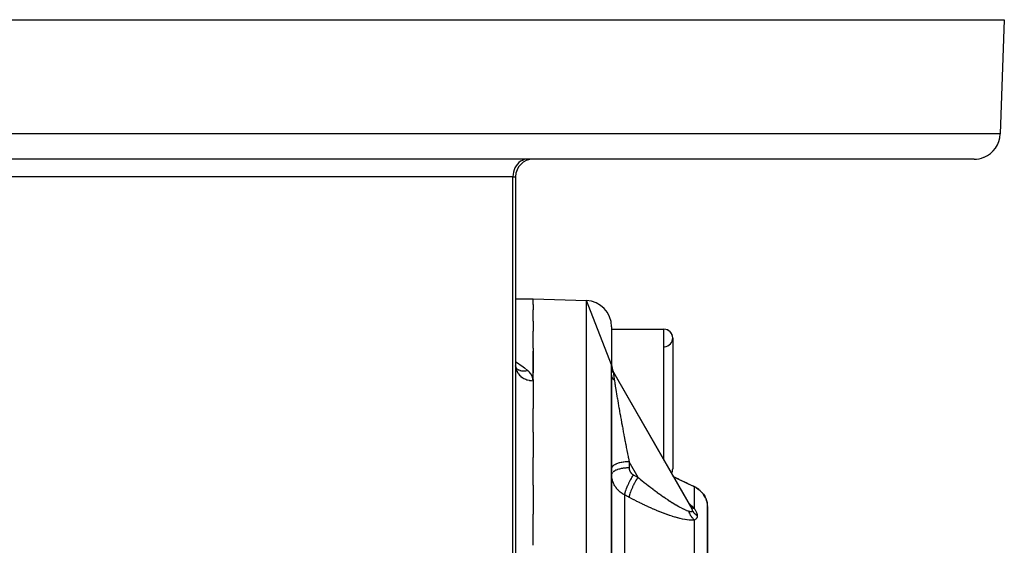
# Model space of a CAD drawing. Units: millimetres. Extents: x -185 to 329, y -192 to 192.
# Drawn here: x -9 to 47, y -134 to -104 of the extents above; entities that cross this region are included whole.
import ezdxf

# ---------------------------------------------------------------- set-up
doc = ezdxf.new("R2010")
doc.units = ezdxf.units.MM
doc.linetypes.add('DASHED', pattern=[9.652, 8.128, -1.524])
doc.layers.add('nevidi', color=4, linetype='DASHED')

msp = doc.modelspace()

# ---------------------------------------------------------------- linework, layer by layer
at = {"color": 2}
for p, q in [((-43, -103.951), (47, -103.951)), ((47, -103.951), (46.771, -110.503)), ((47, -103.951), (46.771, -110.503)), ((45.272, -111.951), (-41.272, -111.951)), ((19, -112.951), (19, -191.951)), ((19, -112.951), (19, -191.951)), ((19, -119.951), (20, -119.951)), ((19, -119.951), (20, -119.951)), ((20, -119.951), (23.052, -120.057)), ((20, -119.951), (23.052, -120.057)), ((20, -120.277), (20, -119.951)), ((24.5, -123.737), (23.052, -120.057)), ((20, -120.277), (20, -120.577)), ((20, -121.228), (20, -120.577)), ((20, -121.228), (20, -121.817)), ((20, -122.785), (20, -121.817)), ((24.5, -121.556), (24.5, -123.737)), ((24.5, -121.701), (27.5, -121.701)), ((24.5, -121.701), (27.5, -121.701)), ((28, -122.201), (28, -129.701)), ((20, -122.785), (20, -124.189)), ((20, -124.577), (20, -122.96)), ((19, -123.787), (19.005, -123.871)), ((19.01, -123.871), (19.001, -123.801)), ((19.006, -123.885), (19.004, -123.881)), ((19.056, -123.967), (19.015, -123.887)), ((19.062, -123.969), (19.03, -123.92)), ((19.066, -123.968), (19.043, -123.942)), ((24.499, -123.738), (24.5, -123.745)), ((24.499, -123.739), (24.507, -123.838)), ((24.5, -123.737), (24.507, -123.841)), ((24.501, -123.776), (24.5, -123.747)), ((24.525, -123.934), (24.553, -124.027)), ((24.551, -124.022), (24.59, -124.117)), ((20, -124.577), (20, -124.649)), ((20, -124.649), (20, -126.236)), ((24.5, -140.848), (24.5, -124.324)), ((24.5, -124.324), (24.5, -140.848)), ((29.09, -131.969), (24.619, -124.177)), ((24.627, -124.189), (29.069, -131.931)), ((24.655, -124.241), (24.633, -124.199)), ((24.638, -124.21), (24.633, -124.199)), ((29.039, -131.881), (24.638, -124.21)), ((20, -127.602), (20, -126.236)), ((20, -127.602), (20, -129.048)), ((20, -130.642), (20, -129.048)), ((27.954, -130.104), (27.955, -130.105)), ((20, -130.642), (20, -132.292)), ((29.254, -130.727), (29.184, -130.693)), ((29.194, -130.697), (29.208, -130.704)), ((29.203, -130.701), (29.254, -130.727)), ((29.253, -130.727), (29.208, -130.704)), ((29.28, -130.741), (29.337, -130.774)), ((29.337, -130.774), (29.294, -130.75)), ((29.542, -130.923), (29.575, -130.951)), ((29.715, -131.101), (29.683, -131.062)), ((29.76, -131.159), (29.728, -131.117)), ((29.761, -131.161), (29.729, -131.119)), ((29.094, -131.966), (29.052, -131.902)), ((29.064, -131.922), (29.076, -131.942)), ((29.064, -131.922), (29.076, -131.942)), ((29.936, -131.5), (29.945, -131.531)), ((29.951, -131.552), (29.961, -131.586)), ((29.966, -131.606), (29.976, -131.651)), ((29.979, -131.666), (29.975, -131.646)), ((29.977, -131.659), (29.979, -131.666)), ((29.99, -131.74), (29.987, -131.717)), ((29.996, -131.818), (29.998, -131.851)), ((30, -152.167), (30, -131.889)), ((30, -131.889), (30, -152.167)), ((20, -134.086), (20, -132.292))]:
    msp.add_line(p, q, dxfattribs=at)
for points in [[(19.048, -123.966), (19.011, -123.869), (19.003, -123.834)], [(24.499, -123.742), (24.507, -123.837), (24.526, -123.937)], [(24.627, -124.189), (24.627, -124.187), (24.626, -124.187), (24.62, -124.178), (24.62, -124.178), (24.619, -124.177)], [(28.046, -130.148), (28.292, -130.268), (28.767, -130.495), (29.194, -130.697)], [(29.194, -130.697), (29.196, -130.698), (29.203, -130.701), (29.208, -130.704)], [(29.366, -130.791), (29.443, -130.843), (29.512, -130.896)], [(29.756, -131.156), (29.729, -131.119), (29.716, -131.103)], [(29.76, -131.159), (29.8, -131.218), (29.834, -131.275), (29.865, -131.332), (29.879, -131.361)], [(29.888, -131.38), (29.892, -131.388), (29.915, -131.442)], [(29.09, -131.969), (29.073, -131.937), (29.072, -131.936), (29.069, -131.931)], [(30, -131.889), (30, -131.86), (29.999, -131.854), (29.998, -131.814), (29.997, -131.808), (29.994, -131.767), (29.993, -131.76), (29.988, -131.717), (29.986, -131.71), (29.986, -131.708), (29.979, -131.666), (29.978, -131.659), (29.968, -131.614), (29.966, -131.606)]]:
    msp.add_lwpolyline(points, dxfattribs=at)
for centre, radius, start, end in [((45.272, -110.451), 1.5, 292.1538, 358), ((20, -112.951), 1, 90, 180), ((45.272, -110.451), 1.5, 270, 292), ((23, -121.556), 1.5, 0, 88), ((27.5, -122.201), 0.5, 0, 90), ((27.5, -122.201), 0.5, 273.8141, 90), ((27.5, -129.701), 0.5, 329.924, 360)]:
    msp.add_arc(centre, radius, start, end, dxfattribs=at)
at = {"layer": 'nevidi', "color": 7, "linetype": 'Continuous'}
for p, q in [((46.771, -110.503), (-42.771, -110.503)), ((18.842, -112.951), (-14.842, -112.951)), ((18.842, -191.951), (18.842, -112.951)), ((18.842, -112.951), (19, -112.951)), ((23.052, -187.844), (23.052, -120.057)), ((27.5, -129.197), (27.5, -121.701)), ((25.193, -129.314), (25.195, -129.316)), ((25.5, -129.298), (25.5, -129.649)), ((26.012, -130.191), (25.5, -129.298)), ((27.5, -129.325), (27.5, -129.323)), ((27.964, -130.119), (27.962, -130.119)), ((29.164, -130.686), (29.184, -130.693)), ((29.208, -130.704), (29.225, -130.713)), ((29.25, -131.991), (29.25, -130.732)), ((25.25, -141.472), (25.25, -131.198)), ((29.857, -131.32), (29.828, -131.268)), ((28.826, -131.593), (28.828, -131.594)), ((28.839, -131.603), (28.84, -131.604)), ((29.966, -131.606), (29.954, -131.56)), ((29.989, -131.776), (29.99, -131.781)), ((29.25, -144.205), (29.25, -132.64))]:
    msp.add_line(p, q, dxfattribs=at)
for points in [[(19.684, -111.951), (19.605, -111.955), (19.494, -111.976), (19.386, -112.016), (19.283, -112.071), (19.187, -112.143), (19.101, -112.229), (19.025, -112.329), (18.961, -112.439), (18.909, -112.559), (18.872, -112.685), (18.85, -112.817), (18.842, -112.951)], [(19, -123.55), (19.423, -123.851), (19.504, -123.913), (19.684, -124.057)], [(19.005, -123.871), (19.005, -123.877), (19.009, -123.902), (19.022, -123.969), (19.024, -123.975), (19.036, -124.016), (19.053, -124.064), (19.055, -124.07), (19.08, -124.125), (19.096, -124.155), (19.099, -124.161), (19.141, -124.228), (19.151, -124.242), (19.155, -124.247), (19.217, -124.323), (19.217, -124.323), (19.221, -124.328), (19.293, -124.397), (19.298, -124.401), (19.307, -124.409), (19.378, -124.462), (19.384, -124.466), (19.41, -124.483), (19.472, -124.519), (19.478, -124.522), (19.523, -124.545), (19.573, -124.566), (19.579, -124.569), (19.645, -124.593), (19.679, -124.603), (19.686, -124.605), (19.774, -124.627), (19.79, -124.63), (19.797, -124.631), (19.903, -124.645), (19.906, -124.645), (19.91, -124.645), (20, -124.649)], [(19.051, -123.951), (19.063, -123.961), (19.065, -123.962), (19.07, -123.966), (19.104, -123.989), (19.144, -124.012), (19.152, -124.017), (19.158, -124.02), (19.19, -124.034), (19.233, -124.051), (19.249, -124.056), (19.256, -124.058), (19.283, -124.066), (19.329, -124.076), (19.353, -124.08), (19.36, -124.081), (19.382, -124.083), (19.431, -124.087), (19.464, -124.087), (19.471, -124.087), (19.486, -124.087), (19.537, -124.084), (19.578, -124.079), (19.586, -124.078), (19.593, -124.077), (19.645, -124.067), (19.684, -124.057)], [(20, -124.649), (19.994, -124.564), (19.992, -124.548), (19.971, -124.458), (19.966, -124.442), (19.929, -124.353), (19.921, -124.338), (19.869, -124.253), (19.859, -124.238), (19.791, -124.157), (19.778, -124.143), (19.694, -124.065), (19.684, -124.057)], [(24.491, -123.868), (24.491, -123.846), (24.491, -123.844), (24.491, -123.823), (24.491, -123.822), (24.492, -123.803), (24.492, -123.803), (24.493, -123.787), (24.493, -123.786), (24.494, -123.773), (24.494, -123.773), (24.495, -123.762), (24.496, -123.761), (24.497, -123.753), (24.497, -123.753), (24.498, -123.746), (24.498, -123.746), (24.499, -123.742), (24.499, -123.741), (24.499, -123.739), (24.499, -123.738), (24.5, -123.737), (24.5, -123.737), (24.5, -123.737)], [(24.5, -124.324), (24.5, -124.288), (24.5, -124.286), (24.5, -124.247), (24.499, -124.245), (24.499, -124.207), (24.499, -124.204), (24.498, -124.167), (24.498, -124.165), (24.497, -124.128), (24.497, -124.126), (24.496, -124.09), (24.496, -124.088), (24.495, -124.052), (24.495, -124.05), (24.494, -124.017), (24.494, -124.015), (24.493, -123.982), (24.493, -123.98), (24.492, -123.95), (24.492, -123.948), (24.491, -123.919), (24.491, -123.917), (24.491, -123.891), (24.491, -123.889), (24.491, -123.868)], [(24.601, -124.198), (24.598, -124.193), (24.573, -124.146), (24.569, -124.138), (24.565, -124.128), (24.544, -124.08), (24.541, -124.072), (24.538, -124.062), (24.521, -124.012), (24.518, -124.004), (24.516, -123.994), (24.503, -123.943), (24.501, -123.934), (24.5, -123.925), (24.491, -123.873), (24.491, -123.868)], [(24.659, -124.618), (24.654, -124.614), (24.639, -124.601), (24.631, -124.593), (24.617, -124.579), (24.612, -124.574), (24.61, -124.572), (24.605, -124.566), (24.597, -124.557), (24.59, -124.55), (24.578, -124.535), (24.573, -124.527), (24.565, -124.516), (24.562, -124.512), (24.559, -124.508), (24.557, -124.504), (24.547, -124.489), (24.543, -124.481), (24.535, -124.466), (24.531, -124.458), (24.53, -124.455), (24.526, -124.447), (24.524, -124.442), (24.521, -124.434), (24.515, -124.418), (24.513, -124.41), (24.508, -124.394), (24.508, -124.393), (24.506, -124.386), (24.506, -124.384), (24.504, -124.37), (24.502, -124.361), (24.501, -124.345)], [(24.619, -124.177), (24.615, -124.172), (24.615, -124.172), (24.61, -124.169), (24.61, -124.169), (24.606, -124.171), (24.606, -124.171), (24.603, -124.176), (24.603, -124.176), (24.602, -124.182), (24.601, -124.186), (24.601, -124.186), (24.601, -124.198)], [(24.601, -124.198), (24.601, -124.213), (24.601, -124.214), (24.603, -124.231), (24.603, -124.233), (24.603, -124.234), (24.605, -124.257), (24.606, -124.258), (24.609, -124.284), (24.609, -124.285), (24.613, -124.314), (24.613, -124.316), (24.618, -124.347), (24.618, -124.349), (24.623, -124.382), (24.624, -124.384), (24.625, -124.391), (24.629, -124.419), (24.629, -124.421), (24.635, -124.457), (24.635, -124.459), (24.641, -124.497), (24.641, -124.5), (24.647, -124.539), (24.648, -124.541), (24.654, -124.581), (24.654, -124.583), (24.659, -124.618)], [(24.659, -124.618), (24.66, -124.625), (24.666, -124.671), (24.668, -124.682), (24.679, -124.756), (24.681, -124.768), (24.693, -124.847), (24.695, -124.86), (24.704, -124.922), (24.708, -124.945), (24.71, -124.959), (24.724, -125.049), (24.727, -125.064), (24.742, -125.159), (24.744, -125.175), (24.761, -125.274), (24.763, -125.287), (24.764, -125.291), (24.781, -125.395), (24.784, -125.413), (24.802, -125.522), (24.805, -125.54), (24.824, -125.654), (24.828, -125.673), (24.835, -125.714), (24.848, -125.79), (24.851, -125.81), (24.872, -125.932), (24.876, -125.952), (24.898, -126.078), (24.901, -126.098), (24.919, -126.196), (24.924, -126.228), (24.928, -126.249), (24.952, -126.382), (24.956, -126.404), (24.98, -126.54), (24.984, -126.562), (25.009, -126.701), (25.013, -126.722), (25.013, -126.724), (25.039, -126.866), (25.043, -126.889), (25.07, -127.034), (25.074, -127.058), (25.101, -127.205), (25.105, -127.229), (25.116, -127.285), (25.133, -127.377), (25.137, -127.402), (25.166, -127.553), (25.17, -127.577), (25.199, -127.73), (25.203, -127.755), (25.226, -127.874), (25.232, -127.908), (25.237, -127.933), (25.266, -128.088), (25.271, -128.113), (25.301, -128.269), (25.306, -128.295), (25.336, -128.451), (25.341, -128.477), (25.341, -128.478), (25.371, -128.633), (25.376, -128.659), (25.406, -128.815), (25.411, -128.841), (25.441, -128.998), (25.446, -129.023), (25.458, -129.086), (25.477, -129.179), (25.482, -129.205), (25.5, -129.298)], [(25.5, -129.298), (25.453, -129.299), (25.436, -129.299), (25.394, -129.3), (25.32, -129.305), (25.314, -129.305), (25.273, -129.308), (25.195, -129.317), (25.19, -129.317), (25.154, -129.322), (25.08, -129.334), (25.066, -129.337), (25.042, -129.341), (24.971, -129.356), (24.949, -129.362), (24.936, -129.365), (24.87, -129.384), (24.842, -129.393), (24.838, -129.394), (24.779, -129.415), (24.751, -129.427), (24.747, -129.429), (24.7, -129.452), (24.675, -129.465), (24.666, -129.47), (24.633, -129.491), (24.612, -129.505), (24.6, -129.515), (24.578, -129.533), (24.563, -129.549), (24.55, -129.562), (24.538, -129.578), (24.527, -129.594), (24.517, -129.612), (24.511, -129.624), (24.506, -129.64), (24.501, -129.663)], [(25.5, -129.649), (25.484, -129.649), (25.453, -129.649), (25.394, -129.651), (25.361, -129.652), (25.32, -129.655), (25.272, -129.659), (25.24, -129.662), (25.19, -129.667), (25.154, -129.672), (25.123, -129.677), (25.065, -129.687), (25.041, -129.691), (25.012, -129.697), (24.949, -129.712), (24.935, -129.715), (24.908, -129.723), (24.842, -129.743), (24.838, -129.744), (24.813, -129.753), (24.751, -129.778), (24.747, -129.779), (24.729, -129.787), (24.675, -129.815), (24.666, -129.82), (24.657, -129.826), (24.612, -129.856), (24.599, -129.865), (24.597, -129.867)], [(25.5, -129.649), (25.5, -129.663), (25.5, -129.666), (25.501, -129.683), (25.502, -129.686), (25.504, -129.703), (25.504, -129.705), (25.507, -129.722), (25.507, -129.725), (25.51, -129.742), (25.511, -129.744), (25.515, -129.761), (25.516, -129.763), (25.521, -129.78), (25.522, -129.782), (25.528, -129.799), (25.529, -129.801), (25.535, -129.817), (25.536, -129.82), (25.543, -129.836), (25.544, -129.838), (25.552, -129.854), (25.554, -129.856), (25.562, -129.871), (25.564, -129.873), (25.573, -129.888), (25.574, -129.891), (25.584, -129.905), (25.586, -129.907), (25.597, -129.921), (25.598, -129.924), (25.61, -129.937), (25.611, -129.939), (25.623, -129.953), (25.625, -129.955), (25.637, -129.967), (25.639, -129.969), (25.652, -129.982), (25.655, -129.983), (25.668, -129.995), (25.67, -129.997), (25.684, -130.008), (25.687, -130.01), (25.701, -130.02), (25.704, -130.022), (25.719, -130.032), (25.721, -130.034), (25.737, -130.043), (25.739, -130.044), (25.75, -130.05)], [(25.25, -131.198), (25.209, -131.177), (25.202, -131.172), (25.155, -131.145), (25.148, -131.14), (25.128, -131.128), (25.103, -131.111), (25.096, -131.107), (25.053, -131.076), (25.046, -131.071), (25.004, -131.039), (24.997, -131.033), (24.971, -131.012), (24.957, -131), (24.95, -130.994), (24.911, -130.959), (24.905, -130.953), (24.868, -130.916), (24.862, -130.91), (24.832, -130.878), (24.827, -130.871), (24.821, -130.865), (24.788, -130.825), (24.783, -130.819), (24.751, -130.778), (24.746, -130.771), (24.717, -130.729), (24.716, -130.728), (24.712, -130.722), (24.685, -130.679), (24.68, -130.672), (24.655, -130.628), (24.651, -130.621), (24.628, -130.576), (24.624, -130.568), (24.623, -130.565), (24.603, -130.522), (24.6, -130.515), (24.581, -130.468), (24.578, -130.46), (24.561, -130.413), (24.559, -130.405), (24.555, -130.393), (24.545, -130.358), (24.542, -130.35), (24.531, -130.302), (24.529, -130.294), (24.519, -130.245), (24.518, -130.237), (24.514, -130.214), (24.51, -130.189), (24.509, -130.181), (24.504, -130.131), (24.503, -130.123), (24.501, -130.074)], [(24.551, -129.911), (24.549, -129.912), (24.526, -129.944), (24.519, -129.956), (24.516, -129.962), (24.506, -129.991)], [(25.25, -131.198), (25.251, -131.192), (25.257, -131.15), (25.257, -131.146), (25.258, -131.144), (25.26, -131.133), (25.271, -131.084), (25.273, -131.073), (25.274, -131.072), (25.276, -131.064), (25.292, -131.009), (25.297, -130.991), (25.298, -130.989), (25.298, -130.987), (25.318, -130.926), (25.327, -130.903), (25.328, -130.899), (25.329, -130.897), (25.351, -130.837), (25.361, -130.812), (25.365, -130.8), (25.366, -130.798), (25.389, -130.742), (25.4, -130.716), (25.409, -130.695), (25.41, -130.693), (25.432, -130.643), (25.445, -130.616), (25.458, -130.586), (25.459, -130.584), (25.48, -130.541), (25.493, -130.513), (25.512, -130.475), (25.514, -130.472), (25.531, -130.438), (25.545, -130.41), (25.57, -130.362), (25.571, -130.36), (25.585, -130.334), (25.6, -130.307), (25.631, -130.251), (25.632, -130.249), (25.642, -130.232), (25.657, -130.205), (25.693, -130.143), (25.695, -130.141), (25.7, -130.132), (25.715, -130.106), (25.75, -130.05)], [(25.512, -131.339), (25.517, -131.303), (25.52, -131.285), (25.52, -131.283), (25.531, -131.233), (25.536, -131.212), (25.536, -131.21), (25.552, -131.153), (25.56, -131.129), (25.56, -131.127), (25.581, -131.064), (25.591, -131.037), (25.592, -131.035), (25.617, -130.967), (25.628, -130.938), (25.629, -130.936), (25.659, -130.863), (25.672, -130.833), (25.673, -130.831), (25.707, -130.755), (25.722, -130.724), (25.723, -130.722), (25.76, -130.644), (25.776, -130.613), (25.777, -130.61), (25.817, -130.532), (25.834, -130.5), (25.835, -130.498), (25.877, -130.42), (25.894, -130.389), (25.896, -130.387), (25.939, -130.311), (25.957, -130.281), (25.958, -130.279), (26.003, -130.206), (26.012, -130.191)], [(25.75, -130.05), (25.764, -130.058), (25.881, -130.121), (25.898, -130.13), (26.012, -130.191)], [(26.012, -130.191), (26.103, -130.265), (26.119, -130.278), (26.162, -130.313), (26.229, -130.367), (26.245, -130.38), (26.355, -130.467), (26.371, -130.48), (26.48, -130.566), (26.496, -130.579), (26.586, -130.649), (26.605, -130.663), (26.621, -130.676), (26.73, -130.759), (26.746, -130.772), (26.854, -130.854), (26.87, -130.866), (26.978, -130.947), (26.994, -130.958), (26.997, -130.96), (27.102, -131.038), (27.118, -131.049), (27.225, -131.127), (27.241, -131.139), (27.348, -131.215), (27.364, -131.227), (27.386, -131.243), (27.47, -131.302), (27.486, -131.312), (27.592, -131.386), (27.608, -131.396), (27.713, -131.467), (27.728, -131.478), (27.749, -131.491), (27.832, -131.546), (27.847, -131.556), (27.949, -131.622), (27.964, -131.631), (28.065, -131.694), (28.078, -131.702), (28.079, -131.703), (28.178, -131.763), (28.192, -131.771), (28.288, -131.828), (28.303, -131.836), (28.368, -131.873), (28.397, -131.889), (28.411, -131.897), (28.502, -131.945), (28.515, -131.952), (28.602, -131.996), (28.615, -132.002), (28.616, -132.003), (28.697, -132.041), (28.709, -132.046), (28.786, -132.078), (28.797, -132.082), (28.816, -132.089), (28.867, -132.107), (28.878, -132.11), (28.923, -132.123)], [(29.25, -130.732), (28.872, -130.554), (28.869, -130.553), (28.822, -130.53), (28.398, -130.328), (28.345, -130.303), (28.054, -130.163)], [(29.19, -130.695), (29.191, -130.696), (29.194, -130.697)], [(29.227, -130.715), (29.231, -130.718), (29.248, -130.73)], [(29.566, -130.949), (29.529, -130.918), (29.505, -130.897), (29.494, -130.889), (29.426, -130.838), (29.414, -130.83), (29.408, -130.826), (29.372, -130.802), (29.338, -130.781), (29.325, -130.773), (29.25, -130.732)], [(25.512, -131.339), (25.498, -131.331), (25.381, -131.269), (25.364, -131.259), (25.25, -131.198)], [(29.25, -132.64), (29.178, -132.648), (29.165, -132.649), (29.073, -132.65), (29.058, -132.65), (28.958, -132.644), (28.943, -132.643), (28.836, -132.631), (28.819, -132.628), (28.706, -132.61), (28.689, -132.607), (28.57, -132.584), (28.552, -132.58), (28.431, -132.552), (28.412, -132.547), (28.288, -132.515), (28.269, -132.51), (28.152, -132.476), (28.142, -132.473), (28.123, -132.468), (27.994, -132.428), (27.975, -132.422), (27.843, -132.379), (27.823, -132.372), (27.69, -132.325), (27.67, -132.318), (27.535, -132.269), (27.515, -132.261), (27.378, -132.209), (27.358, -132.201), (27.221, -132.147), (27.201, -132.139), (27.064, -132.082), (27.043, -132.074), (26.906, -132.015), (26.885, -132.006), (26.747, -131.945), (26.727, -131.936), (26.588, -131.874), (26.568, -131.864), (26.429, -131.8), (26.409, -131.79), (26.27, -131.724), (26.249, -131.714), (26.11, -131.646), (26.089, -131.636), (25.95, -131.566), (25.929, -131.556), (25.789, -131.484), (25.768, -131.473), (25.628, -131.4), (25.607, -131.389), (25.512, -131.339)], [(29.823, -131.26), (29.789, -131.207), (29.784, -131.2), (29.783, -131.198), (29.745, -131.145), (29.739, -131.136), (29.695, -131.083), (29.688, -131.074), (29.668, -131.051), (29.639, -131.02), (29.63, -131.011), (29.575, -130.958)], [(29.886, -131.38), (29.877, -131.361), (29.861, -131.329)], [(29.951, -131.552), (29.945, -131.531), (29.936, -131.504), (29.933, -131.496), (29.915, -131.447), (29.912, -131.439)], [(28.921, -131.674), (28.97, -131.717), (28.985, -131.73), (29.047, -131.786), (29.081, -131.818), (29.094, -131.831), (29.182, -131.918), (29.195, -131.931), (29.25, -131.991)], [(29.25, -131.991), (29.244, -131.989), (29.227, -131.984), (29.217, -131.981), (29.19, -131.971), (29.18, -131.967), (29.166, -131.961), (29.156, -131.957), (29.154, -131.956), (29.145, -131.951), (29.121, -131.938), (29.112, -131.933), (29.089, -131.919), (29.087, -131.917), (29.081, -131.913), (29.078, -131.911), (29.059, -131.897), (29.051, -131.89), (29.038, -131.879)], [(29.069, -131.931), (29.052, -131.902), (29.051, -131.901), (29.039, -131.881)], [(29.131, -132.076), (29.127, -132.057), (29.127, -132.056), (29.118, -132.031), (29.118, -132.03), (29.106, -132.002), (29.105, -132.001), (29.091, -131.971), (29.09, -131.969), (29.09, -131.969)], [(29.25, -131.991), (29.27, -132.022), (29.272, -132.024), (29.292, -132.058), (29.293, -132.06), (29.313, -132.094), (29.314, -132.096), (29.332, -132.13), (29.333, -132.132), (29.349, -132.166), (29.35, -132.168), (29.365, -132.202), (29.365, -132.204), (29.372, -132.222), (29.378, -132.238), (29.379, -132.24), (29.39, -132.273), (29.39, -132.275), (29.399, -132.308), (29.399, -132.31), (29.405, -132.341), (29.406, -132.343), (29.409, -132.373), (29.409, -132.375), (29.41, -132.4)], [(28.923, -132.123), (28.952, -132.13), (28.954, -132.131), (28.968, -132.134), (28.983, -132.137), (28.984, -132.138), (29.011, -132.143), (29.013, -132.143), (29.038, -132.147), (29.039, -132.147), (29.062, -132.149), (29.063, -132.149), (29.076, -132.149), (29.083, -132.149), (29.084, -132.149), (29.101, -132.146), (29.102, -132.145), (29.115, -132.139), (29.116, -132.139), (29.126, -132.129), (29.126, -132.128), (29.129, -132.121), (29.132, -132.114), (29.132, -132.114), (29.134, -132.098)], [(29.25, -132.64), (29.245, -132.636), (29.217, -132.611), (29.207, -132.602), (29.18, -132.574), (29.176, -132.57), (29.171, -132.565), (29.166, -132.559), (29.145, -132.536), (29.137, -132.526), (29.112, -132.496), (29.104, -132.485), (29.096, -132.474), (29.087, -132.462), (29.081, -132.453), (29.073, -132.442), (29.052, -132.409), (29.045, -132.398), (29.027, -132.368), (29.024, -132.364), (29.019, -132.354), (29.018, -132.352), (28.999, -132.317), (28.993, -132.305), (28.976, -132.268), (28.971, -132.256), (28.969, -132.253), (28.963, -132.239), (28.955, -132.219), (28.951, -132.206), (28.937, -132.168), (28.933, -132.155), (28.925, -132.131), (28.923, -132.123)], [(29.134, -132.098), (29.132, -132.081), (29.132, -132.08)], [(29.41, -132.4), (29.406, -132.397), (29.355, -132.358), (29.346, -132.351), (29.338, -132.344), (29.291, -132.301), (29.284, -132.293), (29.276, -132.286), (29.233, -132.239), (29.227, -132.231), (29.22, -132.224), (29.182, -132.174), (29.176, -132.165), (29.17, -132.157), (29.137, -132.104), (29.134, -132.098)], [(29.41, -132.4), (29.409, -132.428), (29.409, -132.429), (29.409, -132.43), (29.404, -132.457), (29.404, -132.459), (29.396, -132.484), (29.396, -132.486), (29.386, -132.509), (29.385, -132.511), (29.372, -132.532), (29.372, -132.533), (29.371, -132.534), (29.356, -132.554), (29.355, -132.555), (29.338, -132.574), (29.337, -132.575), (29.318, -132.592), (29.317, -132.593), (29.296, -132.61), (29.295, -132.611), (29.272, -132.626), (29.271, -132.627), (29.25, -132.64)]]:
    msp.add_lwpolyline(points, dxfattribs=at)

doc.saveas('drawing.dxf')
